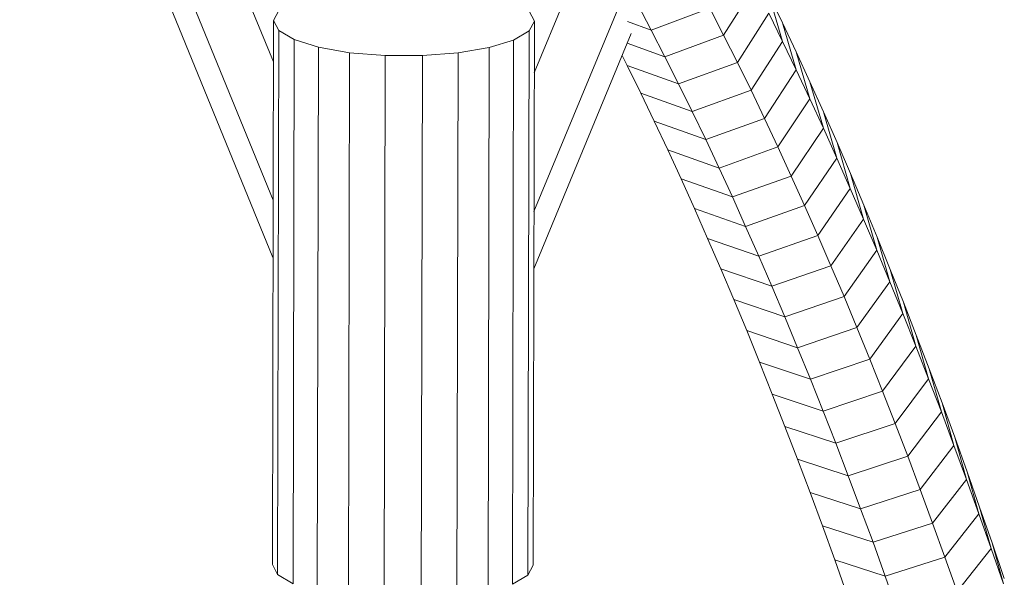
# Model space of a CAD drawing. Extents: x 1446 to 20124, y -8036 to 5423.
# Drawn here: x 6908 to 7040, y -6135 to -6061 of the extents above; entities that cross this region are included whole.
import ezdxf

# ---------------------------------------------------------------- set-up
doc = ezdxf.new("R2010")
doc.units = 0
doc.header["$LTSCALE"] = 14.285714
doc.layers.add('valine', color=7, linetype='Continuous')

msp = doc.modelspace()

# ---------------------------------------------------------------- linework, layer by layer
at = {"layer": 'valine', "lineweight": 18}
for p, q in [((6942.28, -6092.6), (6458.84, -4911.49)), ((6461.83, -4911.06), (6942.3, -6084.91)), ((6470.63, -4913.9), (6942.34, -6066.34)), ((6977.33, -6067.84), (6983.37, -6053.27)), ((7002.75, -6062.77), (7006.95, -6056.14)), ((7010.66, -6063.61), (7008.78, -6057.23)), ((7008.78, -6057.23), (7010.64, -6061.1)), ((6988.98, -6058.2), (6977.3, -6086.41)), ((6991.19, -6058.57), (6993.04, -6062.09)), ((6942.35, -6060.8), (6943.06, -6059.47)), ((6976.64, -6059.54), (6977.35, -6060.88)), ((6993.04, -6062.09), (7000.9, -6059.17)), ((7000.9, -6059.17), (7002.75, -6062.77)), ((7004.59, -6066.43), (7008.81, -6059.84)), ((7010.66, -6063.61), (7008.81, -6059.84)), ((6942.2, -6133.8), (6942.35, -6060.8)), ((6943.05, -6062.14), (6942.35, -6060.8)), ((6977.35, -6060.88), (6976.64, -6062.21)), ((6977.2, -6133.88), (6977.35, -6060.88)), ((6989.85, -6060.93), (6993.04, -6062.09)), ((7012.49, -6065.03), (7010.64, -6061.1)), ((7010.64, -6061.1), (7012.5, -6067.44)), ((6942.9, -6135.14), (6943.05, -6062.14)), ((6945.12, -6063.36), (6943.05, -6062.14)), ((6976.64, -6062.21), (6974.57, -6063.43)), ((6976.64, -6062.21), (6976.48, -6135.21)), ((6990.35, -6062.56), (6977.28, -6094.11)), ((6994.88, -6065.68), (6993.04, -6062.09)), ((6944.97, -6136.36), (6945.12, -6063.36)), ((6948.38, -6064.39), (6945.12, -6063.36)), ((6974.57, -6063.43), (6971.3, -6064.44)), ((6974.41, -6136.43), (6974.57, -6063.43)), ((6989.82, -6063.84), (6994.88, -6065.68)), ((6994.88, -6065.68), (7002.75, -6062.77)), ((7004.59, -6066.43), (7002.75, -6062.77)), ((7006.42, -6070.15), (7010.66, -6063.61)), ((7012.5, -6067.44), (7010.66, -6063.61)), ((6948.38, -6064.39), (6948.23, -6137.39)), ((6952.57, -6065.12), (6948.38, -6064.39)), ((6952.57, -6065.12), (6952.42, -6138.12)), ((6957.35, -6065.51), (6952.57, -6065.12)), ((6967.11, -6065.15), (6962.33, -6065.52)), ((6966.96, -6138.15), (6967.11, -6065.15)), ((6971.3, -6064.44), (6967.11, -6065.15)), ((6971.15, -6137.44), (6971.3, -6064.44)), ((7012.49, -6065.03), (7014.33, -6071.32)), ((7012.49, -6065.03), (7014.33, -6069.02)), ((6957.2, -6138.51), (6957.35, -6065.51)), ((6962.33, -6065.52), (6957.35, -6065.51)), ((6962.33, -6065.52), (6962.18, -6138.52)), ((6989.8, -6066.83), (6989.13, -6065.5)), ((6996.71, -6069.32), (6994.88, -6065.68)), ((7004.59, -6066.43), (6996.71, -6069.32)), ((7006.42, -6070.15), (7004.59, -6066.43)), ((6989.8, -6066.83), (6996.71, -6069.32)), ((6989.8, -6066.83), (6991.63, -6070.55)), ((7008.23, -6073.93), (7012.5, -6067.44)), ((7014.33, -6071.32), (7012.5, -6067.44)), ((7016.14, -6075.26), (7014.33, -6069.02)), ((7016.16, -6073.07), (7014.33, -6069.02)), ((6998.53, -6073.03), (6996.71, -6069.32)), ((6998.53, -6073.03), (7006.42, -6070.15)), ((7008.23, -6073.93), (7006.42, -6070.15)), ((6991.63, -6070.55), (6998.53, -6073.03)), ((6991.63, -6070.55), (6993.44, -6074.33)), ((7010.04, -6077.77), (7014.33, -6071.32)), ((7014.33, -6071.32), (7016.14, -6075.26)), ((6998.53, -6073.03), (7000.34, -6076.79)), ((7016.16, -6073.07), (7017.95, -6079.27)), ((7016.16, -6073.07), (7017.97, -6077.18)), ((6993.44, -6074.33), (7000.34, -6076.79)), ((6995.25, -6078.17), (6993.44, -6074.33)), ((7000.34, -6076.79), (7008.23, -6073.93)), ((7010.04, -6077.77), (7008.23, -6073.93)), ((7016.14, -6075.26), (7011.83, -6081.67)), ((7017.95, -6079.27), (7016.14, -6075.26)), ((7000.34, -6076.79), (7002.14, -6080.61)), ((6995.25, -6078.17), (7002.14, -6080.61)), ((6997.04, -6082.06), (6995.25, -6078.17)), ((7002.14, -6080.61), (7010.04, -6077.77)), ((7010.04, -6077.77), (7011.83, -6081.67)), ((7019.74, -6083.33), (7017.97, -6077.18)), ((7017.97, -6077.18), (7019.77, -6081.35)), ((7017.95, -6079.27), (7013.62, -6085.62)), ((7017.95, -6079.27), (7019.74, -6083.33)), ((7002.14, -6080.61), (7003.92, -6084.48)), ((7003.92, -6084.48), (6997.04, -6082.06)), ((6997.04, -6082.06), (6998.83, -6086.02)), ((7011.83, -6081.67), (7003.92, -6084.48)), ((7011.83, -6081.67), (7013.62, -6085.62)), ((7019.77, -6081.35), (7021.53, -6087.44)), ((7019.77, -6081.35), (7021.57, -6085.57)), ((7015.39, -6089.63), (7019.74, -6083.33)), ((7019.74, -6083.33), (7021.53, -6087.44)), ((7005.7, -6088.42), (7003.92, -6084.48)), ((6998.83, -6086.02), (7005.7, -6088.42)), ((7000.6, -6090.03), (6998.83, -6086.02)), ((7005.7, -6088.42), (7013.62, -6085.62)), ((7015.39, -6089.63), (7013.62, -6085.62)), ((7023.3, -6091.62), (7021.57, -6085.57)), ((7021.57, -6085.57), (7023.34, -6089.85)), ((7021.53, -6087.44), (7017.15, -6093.7)), ((7023.3, -6091.62), (7021.53, -6087.44)), ((7007.46, -6092.41), (7005.7, -6088.42)), ((7002.36, -6094.1), (7000.6, -6090.03)), ((7007.46, -6092.41), (7000.6, -6090.03)), ((7015.39, -6089.63), (7007.46, -6092.41)), ((7017.15, -6093.7), (7015.39, -6089.63)), ((7025.05, -6095.84), (7023.34, -6089.85)), ((7023.34, -6089.85), (7025.11, -6094.19)), ((7018.9, -6097.82), (7023.3, -6091.62)), ((7023.3, -6091.62), (7025.05, -6095.84)), ((7009.21, -6096.46), (7007.46, -6092.41)), ((7002.36, -6094.1), (7009.21, -6096.46)), ((7004.11, -6098.22), (7002.36, -6094.1)), ((7017.15, -6093.7), (7009.21, -6096.46)), ((7018.9, -6097.82), (7017.15, -6093.7)), ((7026.86, -6098.58), (7025.11, -6094.19)), ((7025.11, -6094.19), (7026.8, -6100.13)), ((7009.21, -6096.46), (7010.95, -6100.56)), ((7020.64, -6102), (7025.05, -6095.84)), ((7025.05, -6095.84), (7026.8, -6100.13)), ((7004.11, -6098.22), (7010.95, -6100.56)), ((7005.85, -6102.4), (7004.11, -6098.22)), ((7018.9, -6097.82), (7010.95, -6100.56)), ((7018.9, -6097.82), (7020.64, -6102)), ((7028.6, -6103.03), (7026.86, -6098.58)), ((7026.86, -6098.58), (7028.53, -6104.47)), ((7010.95, -6100.56), (7012.68, -6104.72)), ((7022.36, -6106.24), (7026.8, -6100.13)), ((7028.53, -6104.47), (7026.8, -6100.13)), ((7020.64, -6102), (7012.68, -6104.72)), ((7020.64, -6102), (7022.36, -6106.24)), ((7012.68, -6104.72), (7005.85, -6102.4)), ((7005.85, -6102.4), (7007.57, -6106.63)), ((7030.25, -6108.87), (7028.6, -6103.03)), ((7028.6, -6103.03), (7030.33, -6107.53)), ((7014.4, -6108.93), (7012.68, -6104.72)), ((7028.53, -6104.47), (7024.07, -6110.53)), ((7030.25, -6108.87), (7028.53, -6104.47)), ((7009.28, -6110.92), (7007.57, -6106.63)), ((7014.4, -6108.93), (7007.57, -6106.63)), ((7014.4, -6108.93), (7022.36, -6106.24)), ((7024.07, -6110.53), (7022.36, -6106.24)), ((7032.05, -6112.09), (7030.33, -6107.53)), ((7030.33, -6107.53), (7031.96, -6113.32)), ((7016.1, -6113.2), (7014.4, -6108.93)), ((7025.77, -6114.87), (7030.25, -6108.87)), ((7030.25, -6108.87), (7031.96, -6113.32)), ((7010.98, -6115.26), (7009.28, -6110.92)), ((7016.1, -6113.2), (7009.28, -6110.92)), ((7024.07, -6110.53), (7016.1, -6113.2)), ((7024.07, -6110.53), (7025.77, -6114.87)), ((7032.05, -6112.09), (7033.65, -6117.82)), ((7032.05, -6112.09), (7033.75, -6116.7)), ((7017.79, -6117.52), (7016.1, -6113.2)), ((7027.46, -6119.27), (7031.96, -6113.32)), ((7033.65, -6117.82), (7031.96, -6113.32)), ((7010.98, -6115.26), (7017.79, -6117.52)), ((7012.67, -6119.66), (7010.98, -6115.26)), ((7025.77, -6114.87), (7017.79, -6117.52)), ((7025.77, -6114.87), (7027.46, -6119.27)), ((7035.33, -6122.38), (7033.75, -6116.7)), ((7033.75, -6116.7), (7035.43, -6121.37)), ((7017.79, -6117.52), (7019.47, -6121.89)), ((7029.13, -6123.72), (7033.65, -6117.82)), ((7033.65, -6117.82), (7035.33, -6122.38)), ((7027.46, -6119.27), (7019.47, -6121.89)), ((7027.46, -6119.27), (7029.13, -6123.72)), ((7014.34, -6124.11), (7012.67, -6119.66)), ((7019.47, -6121.89), (7012.67, -6119.66)), ((7021.13, -6126.32), (7019.47, -6121.89)), ((7035.43, -6121.37), (7037, -6126.99)), ((7035.43, -6121.37), (7037.1, -6126.09)), ((7030.79, -6128.22), (7035.33, -6122.38)), ((7037, -6126.99), (7035.33, -6122.38)), ((7021.13, -6126.32), (7014.34, -6124.11)), ((7014.34, -6124.11), (7016, -6128.61)), ((7021.13, -6126.32), (7029.13, -6123.72)), ((7029.13, -6123.72), (7030.79, -6128.22)), ((7021.13, -6126.32), (7022.79, -6130.8)), ((7037, -6126.99), (7032.44, -6132.78)), ((7038.65, -6131.65), (7037, -6126.99)), ((7038.65, -6131.65), (7037.1, -6126.09)), ((7037.1, -6126.09), (7038.76, -6130.86)), ((7016, -6128.61), (7022.79, -6130.8)), ((7017.65, -6133.17), (7016, -6128.61)), ((7022.79, -6130.8), (7030.79, -6128.22)), ((7032.44, -6132.78), (7030.79, -6128.22)), ((7022.79, -6130.8), (7024.43, -6135.34)), ((7040.29, -6136.37), (7038.76, -6130.86)), ((7038.76, -6130.86), (7040.41, -6135.68)), ((7038.65, -6131.65), (7034.07, -6137.38)), ((7040.29, -6136.37), (7038.65, -6131.65)), ((6942.2, -6133.8), (6942.9, -6135.14)), ((6977.2, -6133.88), (6976.48, -6135.21)), ((7024.43, -6135.34), (7017.65, -6133.17)), ((7017.65, -6133.17), (7019.28, -6137.78)), ((7032.44, -6132.78), (7024.43, -6135.34)), ((7034.07, -6137.38), (7032.44, -6132.78)), ((6944.97, -6136.36), (6942.9, -6135.14)), ((6976.48, -6135.21), (6974.41, -6136.43)), ((7026.05, -6139.92), (7024.43, -6135.34))]:
    msp.add_line(p, q, dxfattribs=at)

doc.saveas('drawing.dxf')
